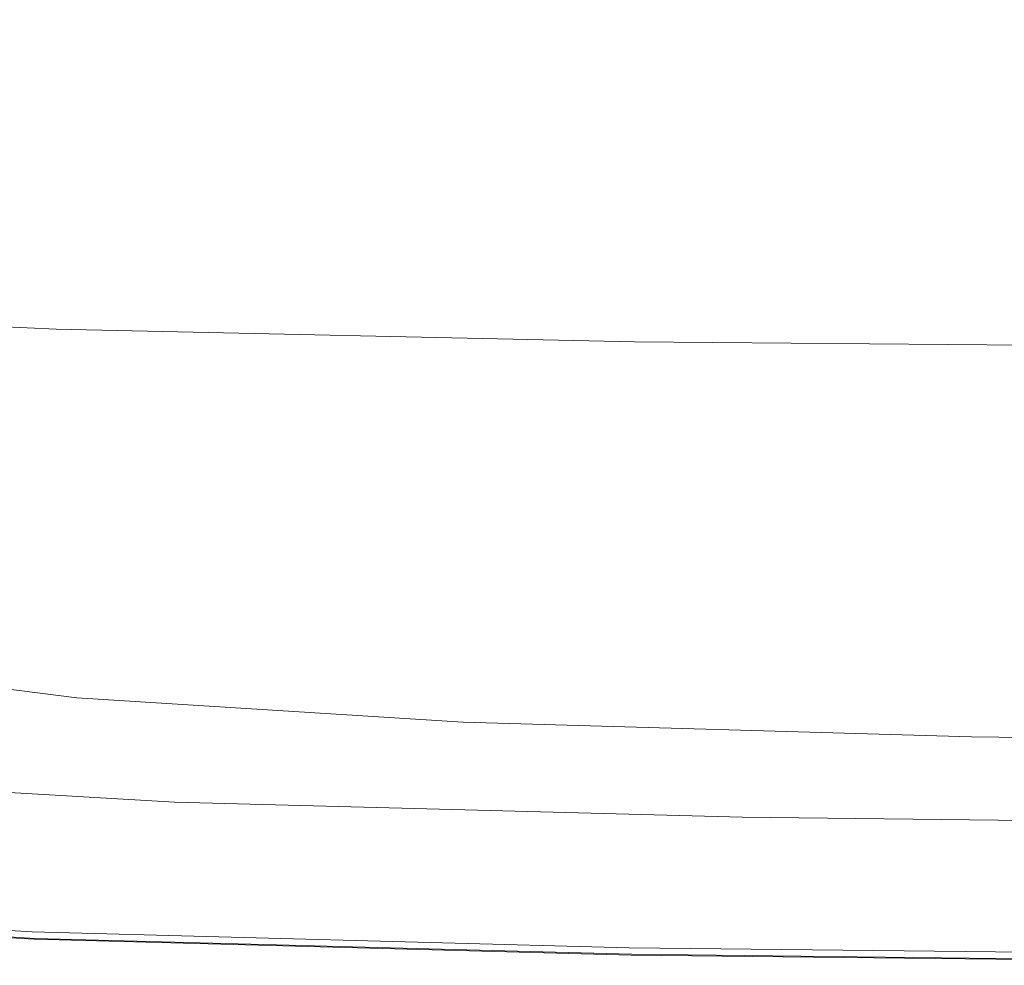
# Model space of a CAD drawing. Extents: x -885 to 715, y 129 to 879.
# Drawn here: x -472 to -341, y 130 to 256 of the extents above; entities that cross this region are included whole.
import ezdxf

# ---------------------------------------------------------------- set-up
doc = ezdxf.new("R2010")
doc.units = 0
doc.header["$LTSCALE"] = 500
doc.header["$MEASUREMENT"] = 0
doc.layers.add('VISTA_CERAMIKA', color=7, linetype='Continuous')

msp = doc.modelspace()

# ---------------------------------------------------------------- linework, layer by layer
at = {"layer": 'VISTA_CERAMIKA', "lineweight": 0}
for points, invisible_edges in [([(-432.56, 292.52, -1019.84), (-417, 283.46, -1019.84), (-462.43, 251.73, -1019.84), (-482.3, 260.72, -1019.84)], 15), ([(-397.62, 278.65, -1019.84), (-441.92, 244.68, -1019.84), (-462.43, 251.73, -1019.84), (-417, 283.46, -1019.84)], 15), ([(-374.67, 275.27, -1019.84), (-417.68, 239.35, -1019.84), (-441.92, 244.68, -1019.84), (-397.62, 278.65, -1019.84)], 15), ([(-374.67, 275.27, -1019.84), (-348.4, 270.52, -1019.84), (-386.64, 235.51, -1019.84), (-417.68, 239.35, -1019.84)], 15), ([(-348.4, 270.52, -1019.84), (-313.91, 266.91, -1019.84), (-345.74, 232.93, -1019.84), (-386.64, 235.51, -1019.84)], 15), ([(-266.28, 266.95, -1019.84), (-291.89, 231.38, -1019.84), (-345.74, 232.93, -1019.84), (-313.91, 266.91, -1019.84)], 15), ([(-496.96, 265.3, -583.1), (-512.74, 254.16, -530.19), (-477.04, 250.53, -530.19), (-462.58, 261.84, -583.1)], 15), ([(-462.58, 261.84, -583.1), (-477.04, 250.53, -530.19), (-426.99, 248.09, -530.19), (-414.38, 259.51, -583.1)], 15), ([(-482.3, 260.72, -1019.84), (-462.43, 251.73, -1019.84), (-500.19, 226.07, -1019.84), (-522.07, 235.97, -1019.84)], 15), ([(-347.96, 258.11, -583.1), (-414.38, 259.51, -583.1), (-426.99, 248.09, -530.19), (-358.03, 246.63, -530.19)], 15), ([(-267.89, 257.41, -583.1), (-347.96, 258.11, -583.1), (-358.03, 246.63, -530.19), (-274.9, 245.9, -530.19)], 15), ([(-441.92, 244.68, -1019.84), (-477.59, 218.31, -1019.84), (-500.19, 226.07, -1019.84), (-462.43, 251.73, -1019.84)], 15), ([(-487.55, 242.53, -493.04), (-436.16, 240.02, -493.04), (-426.99, 248.09, -530.19), (-477.04, 250.53, -530.19)], 15), ([(-365.35, 238.51, -493.04), (-358.03, 246.63, -530.19), (-426.99, 248.09, -530.19), (-436.16, 240.02, -493.04)], 15), ([(-280, 237.75, -493.04), (-274.9, 245.9, -530.19), (-358.03, 246.63, -530.19), (-365.35, 238.51, -493.04)], 15), ([(-417.68, 239.35, -1019.84), (-450.9, 212.44, -1019.84), (-477.59, 218.31, -1019.84), (-441.92, 244.68, -1019.84)], 15), ([(-495.07, 237.04, -467.83), (-442.71, 234.47, -467.83), (-436.16, 240.02, -493.04), (-487.55, 242.53, -493.04)], 15), ([(-370.59, 232.93, -467.83), (-365.35, 238.51, -493.04), (-436.16, 240.02, -493.04), (-442.71, 234.47, -467.83)], 15), ([(-417.68, 239.35, -1019.84), (-386.64, 235.51, -1019.84), (-416.74, 208.2, -1019.84), (-450.9, 212.44, -1019.84)], 15), ([(-283.64, 232.16, -467.83), (-280, 237.75, -493.04), (-365.35, 238.51, -493.04), (-370.59, 232.93, -467.83)], 15), ([(-495.07, 237.04, -467.83), (-500.54, 233.25, -450.7), (-447.48, 230.64, -450.7), (-442.71, 234.47, -467.83)], 15), ([(-386.64, 235.51, -1019.84), (-345.74, 232.93, -1019.84), (-371.74, 205.36, -1019.84), (-416.74, 208.2, -1019.84)], 15), ([(-370.59, 232.93, -467.83), (-442.71, 234.47, -467.83), (-447.48, 230.64, -450.7), (-374.4, 229.08, -450.7)], 15), ([(-500.54, 233.25, -450.7), (-504.91, 230.35, -437.85), (-451.29, 227.72, -437.85), (-447.48, 230.64, -450.7)], 15), ([(-283.64, 232.16, -467.83), (-370.59, 232.93, -467.83), (-374.4, 229.08, -450.7), (-286.29, 228.3, -450.7)], 15), ([(-291.89, 231.38, -1019.84), (-312.51, 203.65, -1019.84), (-371.74, 205.36, -1019.84), (-345.74, 232.93, -1019.84)], 15), ([(-509.13, 227.56, -425.43), (-454.98, 224.9, -425.43), (-451.29, 227.72, -437.85), (-504.91, 230.35, -437.85)], 15), ([(-374.4, 229.08, -450.7), (-447.48, 230.64, -450.7), (-451.29, 227.72, -437.85), (-377.44, 226.14, -437.85)], 15), ([(-286.29, 228.3, -450.7), (-374.4, 229.08, -450.7), (-377.44, 226.14, -437.85), (-288.4, 225.35, -437.85)], 15), ([(-513.05, 224.97, -413.92), (-458.39, 222.28, -413.92), (-454.98, 224.9, -425.43), (-509.13, 227.56, -425.43)], 15), ([(-380.38, 223.3, -425.43), (-377.44, 226.14, -437.85), (-451.29, 227.72, -437.85), (-454.98, 224.9, -425.43)], 15), ([(-290.45, 222.51, -425.43), (-288.4, 225.35, -437.85), (-377.44, 226.14, -437.85), (-380.38, 223.3, -425.43)], 15), ([(-513.05, 224.97, -413.92), (-516.49, 222.69, -403.79), (-461.4, 219.98, -403.79), (-458.39, 222.28, -413.92)], 15), ([(-383.1, 220.67, -413.92), (-380.38, 223.3, -425.43), (-454.98, 224.9, -425.43), (-458.39, 222.28, -413.92)], 15), ([(-292.34, 219.87, -413.92), (-290.45, 222.51, -425.43), (-380.38, 223.3, -425.43), (-383.1, 220.67, -413.92)], 15), ([(-516.49, 222.69, -403.79), (-519.31, 220.82, -395.5), (-463.85, 218.1, -395.5), (-461.4, 219.98, -403.79)], 15), ([(-383.1, 220.67, -413.92), (-458.39, 222.28, -413.92), (-461.4, 219.98, -403.79), (-385.5, 218.36, -403.79)], 15), ([(-521.34, 219.48, -389.54), (-465.62, 216.75, -389.54), (-463.85, 218.1, -395.5), (-519.31, 220.82, -395.5)], 15), ([(-292.34, 219.87, -413.92), (-383.1, 220.67, -413.92), (-385.5, 218.36, -403.79), (-294.01, 217.55, -403.79)], 15), ([(-522.81, 217.31, -385.48), (-466.85, 214.55, -385.48), (-465.62, 216.75, -389.54), (-521.34, 219.48, -389.54)], 15), ([(-385.5, 218.36, -403.79), (-461.4, 219.98, -403.79), (-463.85, 218.1, -395.5), (-387.46, 216.47, -395.5)], 15), ([(-473.37, 194.23, -1019.84), (-501.72, 200.47, -1019.84), (-477.59, 218.31, -1019.84), (-450.9, 212.44, -1019.84)], 15), ([(-388.87, 215.1, -389.54), (-387.46, 216.47, -395.5), (-463.85, 218.1, -395.5), (-465.62, 216.75, -389.54)], 15), ([(-294.01, 217.55, -403.79), (-385.5, 218.36, -403.79), (-387.46, 216.47, -395.5), (-295.37, 215.65, -395.5)], 15), ([(-522.81, 217.31, -385.48), (-523.97, 212.94, -382.89), (-467.69, 210.14, -382.89), (-466.85, 214.55, -385.48)], 7), ([(-389.82, 212.89, -385.48), (-388.87, 215.1, -389.54), (-465.62, 216.75, -389.54), (-466.85, 214.55, -385.48)], 15), ([(-296.36, 214.28, -389.54), (-295.37, 215.65, -395.5), (-387.46, 216.47, -395.5), (-388.87, 215.1, -389.54)], 15), ([(-297, 212.07, -385.48), (-296.36, 214.28, -389.54), (-388.87, 215.1, -389.54), (-389.82, 212.89, -385.48)], 15), ([(-389.82, 212.89, -385.48), (-466.85, 214.55, -385.48), (-467.69, 210.14, -382.89), (-390.41, 208.46, -382.89)], 14), ([(-523.97, 212.94, -382.89), (-525.06, 205.02, -381.34), (-468.3, 202.14, -381.34), (-467.69, 210.14, -382.89)], 15), ([(-297, 212.07, -385.48), (-389.82, 212.89, -385.48), (-390.41, 208.46, -382.89), (-297.37, 207.62, -382.89)], 14), ([(-473.37, 194.23, -1019.84), (-450.9, 212.44, -1019.84), (-416.74, 208.2, -1019.84), (-437.1, 189.73, -1019.84)], 15), ([(-390.41, 208.46, -382.89), (-467.69, 210.14, -382.89), (-468.3, 202.14, -381.34), (-390.71, 200.42, -381.34)], 15), ([(-437.1, 189.73, -1019.84), (-416.74, 208.2, -1019.84), (-371.74, 205.36, -1019.84), (-389.32, 186.71, -1019.84)], 15), ([(-297.37, 207.62, -382.89), (-390.41, 208.46, -382.89), (-390.71, 200.42, -381.34), (-297.5, 199.55, -381.34)], 15), ([(-526.3, 192.19, -380.41), (-468.82, 189.19, -380.41), (-468.3, 202.14, -381.34), (-525.06, 205.02, -381.34)], 15), ([(-326.45, 184.9, -1019.84), (-389.32, 186.71, -1019.84), (-371.74, 205.36, -1019.84), (-312.51, 203.65, -1019.84)], 15), ([(-390.82, 187.39, -380.41), (-390.71, 200.42, -381.34), (-468.3, 202.14, -381.34), (-468.82, 189.19, -380.41)], 15), ([(-297.44, 186.49, -380.41), (-297.5, 199.55, -381.34), (-390.71, 200.42, -381.34), (-390.82, 187.39, -380.41)], 15), ([(-487.39, 182.87, -1019.78), (-473.37, 194.23, -1019.84), (-437.1, 189.73, -1019.84), (-449.8, 178.21, -1019.78)], 15), ([(-527.57, 176.95, -379.96), (-469.25, 173.8, -379.96), (-468.82, 189.19, -380.41), (-526.3, 192.19, -380.41)], 15), ([(-390.81, 171.91, -379.96), (-390.82, 187.39, -380.41), (-468.82, 189.19, -380.41), (-469.25, 173.8, -379.96)], 15), ([(-449.8, 178.21, -1019.78), (-437.1, 189.73, -1019.84), (-389.32, 186.71, -1019.84), (-400.29, 175.08, -1019.78)], 15), ([(-335.15, 173.2, -1019.78), (-400.29, 175.08, -1019.78), (-389.32, 186.71, -1019.84), (-326.45, 184.9, -1019.84)], 15), ([(-297.27, 170.97, -379.96), (-297.44, 186.49, -380.41), (-390.82, 187.39, -380.41), (-390.81, 171.91, -379.96)], 15), ([(-487.39, 182.87, -1019.78), (-449.8, 178.21, -1019.78), (-456.92, 171.75, -1019.62), (-495.25, 176.51, -1019.62)], 15), ([(-449.8, 178.21, -1019.78), (-400.29, 175.08, -1019.78), (-406.44, 168.56, -1019.62), (-456.92, 171.75, -1019.62)], 15), ([(-527.57, 176.95, -379.96), (-528.73, 161.77, -379.86), (-469.59, 158.48, -379.86), (-469.25, 173.8, -379.96)], 15), ([(-495.25, 176.51, -1019.62), (-456.92, 171.75, -1019.62), (-460.54, 168.47, -1019.28), (-499.24, 173.27, -1019.28)], 15), ([(-335.15, 173.2, -1019.78), (-340.03, 166.64, -1019.62), (-406.44, 168.56, -1019.62), (-400.29, 175.08, -1019.78)], 15), ([(-501.66, 171.32, -1018.73), (-499.24, 173.27, -1019.28), (-460.54, 168.47, -1019.28), (-462.73, 166.49, -1018.73)], 15), ([(-390.81, 171.91, -379.96), (-469.25, 173.8, -379.96), (-469.59, 158.48, -379.86), (-390.72, 156.5, -379.86)], 15), ([(-297.27, 170.97, -379.96), (-390.81, 171.91, -379.96), (-390.72, 156.5, -379.86), (-297.05, 155.52, -379.86)], 15), ([(-503.19, 170.31, -1017.83), (-501.66, 171.32, -1018.73), (-462.73, 166.49, -1018.73), (-464.11, 165.46, -1017.83)], 7), ([(-456.92, 171.75, -1019.62), (-406.44, 168.56, -1019.62), (-409.57, 165.25, -1019.28), (-460.54, 168.47, -1019.28)], 15), ([(-513.64, 169.15, -1004.51), (-509.3, 169.7, -1012.02), (-469.65, 164.85, -1012.02), (-473.58, 164.29, -1004.51)], 15), ([(-509.3, 169.7, -1012.02), (-506.32, 169.83, -1014.59), (-466.95, 164.98, -1014.59), (-469.65, 164.85, -1012.02)], 15), ([(-504.51, 169.92, -1016.49), (-465.31, 165.07, -1016.49), (-466.95, 164.98, -1014.59), (-506.32, 169.83, -1014.59)], 15), ([(-503.19, 170.31, -1017.83), (-464.11, 165.46, -1017.83), (-465.31, 165.07, -1016.49), (-504.51, 169.92, -1016.49)], 15), ([(-462.73, 166.49, -1018.73), (-460.54, 168.47, -1019.28), (-409.57, 165.25, -1019.28), (-411.46, 163.24, -1018.73)], 15), ([(-340.03, 166.64, -1019.62), (-342.51, 163.31, -1019.28), (-409.57, 165.25, -1019.28), (-406.44, 168.56, -1019.62)], 15), ([(-261.67, 165.68, -1019.62), (-263.39, 162.34, -1019.28), (-342.51, 163.31, -1019.28), (-340.03, 166.64, -1019.62)], 15), ([(-464.11, 165.46, -1017.83), (-412.65, 162.21, -1017.83), (-413.69, 161.81, -1016.49), (-465.31, 165.07, -1016.49)], 15), ([(-464.11, 165.46, -1017.83), (-462.73, 166.49, -1018.73), (-411.46, 163.24, -1018.73), (-412.65, 162.21, -1017.83)], 7), ([(-473.58, 164.29, -1004.51), (-420.84, 161.03, -1004.51), (-425.44, 159.63, -987.78), (-478.91, 162.91, -987.78)], 15), ([(-473.58, 164.29, -1004.51), (-469.65, 164.85, -1012.02), (-417.44, 161.59, -1012.02), (-420.84, 161.03, -1004.51)], 15), ([(-469.65, 164.85, -1012.02), (-466.95, 164.98, -1014.59), (-415.11, 161.72, -1014.59), (-417.44, 161.59, -1012.02)], 15), ([(-465.31, 165.07, -1016.49), (-413.69, 161.81, -1016.49), (-415.11, 161.72, -1014.59), (-466.95, 164.98, -1014.59)], 15), ([(-344.01, 161.29, -1018.73), (-411.46, 163.24, -1018.73), (-409.57, 165.25, -1019.28), (-342.51, 163.31, -1019.28)], 15), ([(-478.91, 162.91, -987.78), (-425.44, 159.63, -987.78), (-431.4, 157, -957.59), (-485.81, 160.3, -957.59)], 15), ([(-344.96, 160.25, -1017.83), (-412.65, 162.21, -1017.83), (-411.46, 163.24, -1018.73), (-344.01, 161.29, -1018.73)], 15), ([(-264.42, 160.32, -1018.73), (-344.01, 161.29, -1018.73), (-342.51, 163.31, -1019.28), (-263.39, 162.34, -1019.28)], 15), ([(-528.73, 161.77, -379.86), (-529.65, 149.15, -379.97), (-469.84, 145.74, -379.97), (-469.59, 158.48, -379.86)], 15), ([(-351.45, 159.07, -1004.51), (-420.84, 161.03, -1004.51), (-417.44, 161.59, -1012.02), (-348.76, 159.63, -1012.02)], 15), ([(-348.76, 159.63, -1012.02), (-417.44, 161.59, -1012.02), (-415.11, 161.72, -1014.59), (-346.9, 159.76, -1014.59)], 15), ([(-345.78, 159.86, -1016.49), (-346.9, 159.76, -1014.59), (-415.11, 161.72, -1014.59), (-413.69, 161.81, -1016.49)], 15), ([(-344.96, 160.25, -1017.83), (-345.78, 159.86, -1016.49), (-413.69, 161.81, -1016.49), (-412.65, 162.21, -1017.83)], 7), ([(-494.44, 156.06, -909.65), (-485.81, 160.3, -957.59), (-431.4, 157, -957.59), (-438.86, 152.73, -909.65)], 15), ([(-351.45, 159.07, -1004.51), (-355.1, 157.66, -987.78), (-425.44, 159.63, -987.78), (-420.84, 161.03, -1004.51)], 15), ([(-265.08, 159.28, -1017.83), (-265.65, 158.88, -1016.49), (-345.78, 159.86, -1016.49), (-344.96, 160.25, -1017.83)], 7), ([(-265.08, 159.28, -1017.83), (-344.96, 160.25, -1017.83), (-344.01, 161.29, -1018.73), (-264.42, 160.32, -1018.73)], 15), ([(-355.1, 157.66, -987.78), (-359.83, 155.01, -957.59), (-431.4, 157, -957.59), (-425.44, 159.63, -987.78)], 15), ([(-269.58, 158.09, -1004.51), (-272.11, 156.68, -987.78), (-355.1, 157.66, -987.78), (-351.45, 159.07, -1004.51)], 15), ([(-269.58, 158.09, -1004.51), (-351.45, 159.07, -1004.51), (-348.76, 159.63, -1012.02), (-267.71, 158.65, -1012.02)], 15), ([(-267.71, 158.65, -1012.02), (-348.76, 159.63, -1012.02), (-346.9, 159.76, -1014.59), (-266.43, 158.78, -1014.59)], 15), ([(-265.65, 158.88, -1016.49), (-266.43, 158.78, -1014.59), (-346.9, 159.76, -1014.59), (-345.78, 159.86, -1016.49)], 15), ([(-390.72, 156.5, -379.86), (-469.59, 158.48, -379.86), (-469.84, 145.74, -379.97), (-390.61, 143.69, -379.97)], 15), ([(-272.11, 156.68, -987.78), (-275.38, 154.02, -957.59), (-359.83, 155.01, -957.59), (-355.1, 157.66, -987.78)], 15), ([(-365.74, 150.72, -909.65), (-438.86, 152.73, -909.65), (-431.4, 157, -957.59), (-359.83, 155.01, -957.59)], 15), ([(-297.05, 155.52, -379.86), (-390.72, 156.5, -379.86), (-390.61, 143.69, -379.97), (-296.84, 142.67, -379.97)], 15), ([(-508.61, 154.91, -416.47), (-451.1, 151.55, -416.47), (-451.72, 150.95, -416.1), (-509.32, 154.32, -416.1)], 15), ([(-508.61, 154.91, -416.47), (-509.31, 154.32, -416.84), (-451.71, 150.96, -416.84), (-451.1, 151.55, -416.47)], 7), ([(-503.72, 151.02, -848.73), (-494.44, 156.06, -909.65), (-438.86, 152.73, -909.65), (-446.88, 147.64, -848.73)], 15), ([(-279.48, 149.72, -909.65), (-365.74, 150.72, -909.65), (-359.83, 155.01, -957.59), (-275.38, 154.02, -957.59)], 15), ([(-509.32, 154.32, -416.1), (-451.72, 150.95, -416.1), (-453.55, 149.16, -415.79), (-511.44, 152.54, -415.79)], 15), ([(-509.31, 154.32, -416.84), (-511.43, 152.54, -417.15), (-453.54, 149.16, -417.15), (-451.71, 150.96, -416.84)], 15), ([(-514.99, 149.57, -415.61), (-511.44, 152.54, -415.79), (-453.55, 149.16, -415.79), (-456.61, 146.17, -415.61)], 15), ([(-514.97, 149.59, -417.33), (-456.6, 146.18, -417.33), (-453.54, 149.16, -417.15), (-511.43, 152.54, -417.15)], 15), ([(-372.11, 145.61, -848.73), (-446.88, 147.64, -848.73), (-438.86, 152.73, -909.65), (-365.74, 150.72, -909.65)], 15), ([(-503.72, 151.02, -848.73), (-446.88, 147.64, -848.73), (-454.53, 142.55, -779.59), (-512.58, 145.98, -779.59)], 15), ([(-375.94, 148.93, -416.1), (-377.4, 147.13, -415.79), (-453.55, 149.16, -415.79), (-451.72, 150.95, -416.1)], 15), ([(-375.94, 148.94, -416.84), (-451.71, 150.96, -416.84), (-453.54, 149.16, -417.15), (-377.39, 147.14, -417.15)], 15), ([(-375.46, 149.54, -416.47), (-375.94, 148.93, -416.1), (-451.72, 150.95, -416.1), (-451.1, 151.55, -416.47)], 7), ([(-375.46, 149.54, -416.47), (-451.1, 151.55, -416.47), (-451.71, 150.96, -416.84), (-375.94, 148.94, -416.84)], 15), ([(-519.24, 146.02, -415.5), (-514.99, 149.57, -415.61), (-456.61, 146.17, -415.61), (-460.29, 142.57, -415.5)], 15), ([(-519.21, 146.04, -417.46), (-460.26, 142.6, -417.46), (-456.6, 146.18, -417.33), (-514.97, 149.59, -417.33)], 15), ([(-286.21, 148.53, -416.47), (-286.54, 147.93, -416.1), (-375.94, 148.93, -416.1), (-375.46, 149.54, -416.47)], 7), ([(-286.21, 148.53, -416.47), (-375.46, 149.54, -416.47), (-375.94, 148.94, -416.84), (-286.54, 147.93, -416.84)], 15), ([(-283.89, 144.59, -848.73), (-372.11, 145.61, -848.73), (-365.74, 150.72, -909.65), (-279.48, 149.72, -909.65)], 15), ([(-530.21, 141.58, -380.15), (-469.98, 138.1, -380.15), (-469.84, 145.74, -379.97), (-529.65, 149.15, -379.97)], 15), ([(-379.83, 144.12, -415.61), (-456.61, 146.17, -415.61), (-453.55, 149.16, -415.79), (-377.4, 147.13, -415.79)], 15), ([(-379.82, 144.13, -417.33), (-377.39, 147.14, -417.15), (-453.54, 149.16, -417.15), (-456.6, 146.18, -417.33)], 15), ([(-286.54, 147.93, -416.1), (-287.55, 146.12, -415.79), (-377.4, 147.13, -415.79), (-375.94, 148.93, -416.1)], 15), ([(-286.54, 147.93, -416.84), (-375.94, 148.94, -416.84), (-377.39, 147.14, -417.15), (-287.55, 146.12, -417.15)], 15), ([(-372.11, 145.61, -848.73), (-378.18, 140.49, -779.59), (-454.53, 142.55, -779.59), (-446.88, 147.64, -848.73)], 15), ([(-289.23, 143.1, -415.61), (-379.83, 144.12, -415.61), (-377.4, 147.13, -415.79), (-287.55, 146.12, -415.79)], 15), ([(-289.23, 143.11, -417.33), (-287.55, 146.12, -417.15), (-377.39, 147.14, -417.15), (-379.82, 144.13, -417.33)], 15), ([(-519.24, 146.02, -415.5), (-460.29, 142.57, -415.5), (-463.96, 138.98, -415.43), (-523.49, 142.46, -415.43)], 15), ([(-519.21, 146.04, -417.46), (-523.45, 142.5, -417.59), (-463.92, 139.02, -417.59), (-460.26, 142.6, -417.46)], 15), ([(-512.58, 145.98, -779.59), (-454.53, 142.55, -779.59), (-460.89, 138.28, -707), (-519.93, 141.75, -707)], 15), ([(-390.55, 136, -380.15), (-390.61, 143.69, -379.97), (-469.84, 145.74, -379.97), (-469.98, 138.1, -380.15)], 15), ([(-382.74, 140.51, -415.5), (-460.29, 142.57, -415.5), (-456.61, 146.17, -415.61), (-379.83, 144.12, -415.61)], 15), ([(-382.72, 140.53, -417.46), (-379.82, 144.13, -417.33), (-456.6, 146.18, -417.33), (-460.26, 142.6, -417.46)], 15), ([(-283.89, 144.59, -848.73), (-288.09, 139.46, -779.59), (-378.18, 140.49, -779.59), (-372.11, 145.61, -848.73)], 15), ([(-296.71, 134.96, -380.15), (-296.84, 142.67, -379.97), (-390.61, 143.69, -379.97), (-390.55, 136, -380.15)], 15), ([(-291.25, 139.48, -415.5), (-382.74, 140.51, -415.5), (-379.83, 144.12, -415.61), (-289.23, 143.1, -415.61)], 15), ([(-291.24, 139.5, -417.46), (-289.23, 143.11, -417.33), (-379.82, 144.13, -417.33), (-382.72, 140.53, -417.46)], 15), ([(-523.49, 142.46, -415.43), (-463.96, 138.98, -415.43), (-467.02, 135.99, -415.34), (-527.04, 139.5, -415.34)], 15), ([(-523.45, 142.5, -417.59), (-526.97, 139.55, -417.79), (-466.96, 136.05, -417.79), (-463.92, 139.02, -417.59)], 15), ([(-524.71, 139.14, -635.71), (-519.93, 141.75, -707), (-460.89, 138.28, -707), (-465.01, 135.65, -635.71)], 15), ([(-382.74, 140.51, -415.5), (-385.65, 136.9, -415.43), (-463.96, 138.98, -415.43), (-460.29, 142.57, -415.5)], 15), ([(-382.72, 140.53, -417.46), (-460.26, 142.6, -417.46), (-463.92, 139.02, -417.59), (-385.62, 136.94, -417.59)], 15), ([(-378.18, 140.49, -779.59), (-383.22, 136.2, -707), (-460.89, 138.28, -707), (-454.53, 142.55, -779.59)], 15), ([(-530.49, 137.8, -380.9), (-470.06, 134.27, -380.9), (-469.98, 138.1, -380.15), (-530.21, 141.58, -380.15)], 15), ([(-291.25, 139.48, -415.5), (-293.27, 135.86, -415.43), (-385.65, 136.9, -415.43), (-382.74, 140.51, -415.5)], 15), ([(-291.24, 139.5, -417.46), (-382.72, 140.53, -417.46), (-385.62, 136.94, -417.59), (-293.25, 135.89, -417.59)], 15), ([(-288.09, 139.46, -779.59), (-291.58, 135.16, -707), (-383.22, 136.2, -707), (-378.18, 140.49, -779.59)], 15), ([(-529.16, 137.72, -415.19), (-527.04, 139.5, -415.34), (-467.02, 135.99, -415.34), (-468.86, 134.2, -415.19)], 15), ([(-529.07, 137.79, -418.13), (-468.78, 134.27, -418.13), (-466.96, 136.05, -417.79), (-526.97, 139.55, -417.79)], 15), ([(-527.5, 137.76, -569.63), (-524.71, 139.14, -635.71), (-465.01, 135.65, -635.71), (-467.42, 134.25, -569.63)], 15), ([(-530.49, 137.8, -380.9), (-530.58, 136.53, -382.69), (-470.08, 133, -382.69), (-470.06, 134.27, -380.9)], 7), ([(-530.23, 136.83, -414.49), (-529.16, 137.72, -415.19), (-468.86, 134.2, -415.19), (-469.78, 133.3, -414.49)], 7), ([(-530.1, 136.93, -418.64), (-469.67, 133.4, -418.64), (-468.78, 134.27, -418.13), (-529.07, 137.79, -418.13)], 15), ([(-527.5, 137.76, -569.63), (-467.42, 134.25, -569.63), (-468.63, 133.69, -512.65), (-528.89, 137.21, -512.65)], 15), ([(-390.52, 132.16, -380.9), (-390.55, 136, -380.15), (-469.98, 138.1, -380.15), (-470.06, 134.27, -380.9)], 7), ([(-385.65, 136.9, -415.43), (-388.08, 133.89, -415.34), (-467.02, 135.99, -415.34), (-463.96, 138.98, -415.43)], 15), ([(-385.62, 136.94, -417.59), (-463.92, 139.02, -417.59), (-466.96, 136.05, -417.79), (-388.04, 133.94, -417.79)], 15), ([(-386.49, 133.55, -635.71), (-465.01, 135.65, -635.71), (-460.89, 138.28, -707), (-383.22, 136.2, -707)], 15), ([(-530.23, 136.83, -414.49), (-469.78, 133.3, -414.49), (-470.08, 133, -412.74), (-530.58, 136.53, -412.74)], 15), ([(-530.58, 136.53, -412.74), (-470.08, 133, -412.74), (-470.08, 133, -409.45), (-530.58, 136.53, -409.45)], 15), ([(-530.58, 136.53, -382.69), (-530.58, 136.53, -386.02), (-470.08, 133, -386.02), (-470.08, 133, -382.69)], 15), ([(-530.58, 136.53, -397.75), (-530.58, 136.53, -404.11), (-470.08, 133, -404.11), (-470.08, 133, -397.75)], 15), ([(-530.58, 136.53, -404.11), (-530.58, 136.53, -409.45), (-470.08, 133, -409.45), (-470.08, 133, -404.11)], 15), ([(-530.58, 136.53, -397.75), (-470.08, 133, -397.75), (-470.08, 133, -391.38), (-530.58, 136.53, -391.38)], 15), ([(-530.58, 136.53, -391.38), (-470.08, 133, -391.38), (-470.08, 133, -386.02), (-530.58, 136.53, -386.02)], 15), ([(-530.1, 136.93, -418.64), (-530.41, 136.67, -419.36), (-469.94, 133.14, -419.36), (-469.67, 133.4, -418.64)], 7), ([(-530.41, 136.67, -419.36), (-530.36, 136.72, -420.34), (-469.89, 133.19, -420.34), (-469.94, 133.14, -419.36)], 15), ([(-530.28, 136.78, -421.6), (-469.82, 133.25, -421.6), (-469.89, 133.19, -420.34), (-530.36, 136.72, -420.34)], 15), ([(-530.14, 136.86, -427.31), (-469.7, 133.33, -427.31), (-469.82, 133.25, -421.6), (-530.28, 136.78, -421.6)], 15), ([(-530.14, 136.86, -427.31), (-529.9, 136.96, -441.62), (-469.49, 133.43, -441.62), (-469.7, 133.33, -427.31)], 15), ([(-529.9, 136.96, -441.62), (-529.5, 137.07, -468.68), (-469.15, 133.55, -468.68), (-469.49, 133.43, -441.62)], 15), ([(-528.89, 137.21, -512.65), (-468.63, 133.69, -512.65), (-469.15, 133.55, -468.68), (-529.5, 137.07, -468.68)], 15), ([(-293.27, 135.86, -415.43), (-294.95, 132.84, -415.34), (-388.08, 133.89, -415.34), (-385.65, 136.9, -415.43)], 15), ([(-293.25, 135.89, -417.59), (-385.62, 136.94, -417.59), (-388.04, 133.94, -417.79), (-294.92, 132.89, -417.79)], 15), ([(-389.54, 132.08, -415.19), (-468.86, 134.2, -415.19), (-467.02, 135.99, -415.34), (-388.08, 133.89, -415.34)], 15), ([(-389.48, 132.16, -418.13), (-388.04, 133.94, -417.79), (-466.96, 136.05, -417.79), (-468.78, 134.27, -418.13)], 15), ([(-388.4, 132.15, -569.63), (-467.42, 134.25, -569.63), (-465.01, 135.65, -635.71), (-386.49, 133.55, -635.71)], 15), ([(-296.65, 131.1, -380.9), (-296.71, 134.96, -380.15), (-390.55, 136, -380.15), (-390.52, 132.16, -380.9)], 7), ([(-293.85, 132.5, -635.71), (-386.49, 133.55, -635.71), (-383.22, 136.2, -707), (-291.58, 135.16, -707)], 15), ([(-390.52, 132.16, -380.9), (-470.06, 134.27, -380.9), (-470.08, 133, -382.69), (-390.51, 130.88, -382.69)], 15), ([(-390.27, 131.18, -414.49), (-469.78, 133.3, -414.49), (-468.86, 134.2, -415.19), (-389.54, 132.08, -415.19)], 15), ([(-390.18, 131.29, -418.64), (-389.48, 132.16, -418.13), (-468.78, 134.27, -418.13), (-469.67, 133.4, -418.64)], 7), ([(-388.4, 132.15, -569.63), (-389.36, 131.58, -512.65), (-468.63, 133.69, -512.65), (-467.42, 134.25, -569.63)], 15), ([(-295.96, 131.03, -415.19), (-389.54, 132.08, -415.19), (-388.08, 133.89, -415.34), (-294.95, 132.84, -415.34)], 15), ([(-295.92, 131.1, -418.13), (-294.92, 132.89, -417.79), (-388.04, 133.94, -417.79), (-389.48, 132.16, -418.13)], 15), ([(-390.27, 131.18, -414.49), (-390.51, 130.88, -412.74), (-470.08, 133, -412.74), (-469.78, 133.3, -414.49)], 7), ([(-390.51, 130.88, -412.74), (-390.51, 130.88, -409.45), (-470.08, 133, -409.45), (-470.08, 133, -412.74)], 15), ([(-390.51, 130.88, -382.69), (-470.08, 133, -382.69), (-470.08, 133, -386.02), (-390.51, 130.88, -386.02)], 15), ([(-390.51, 130.88, -397.75), (-390.51, 130.88, -391.38), (-470.08, 133, -391.38), (-470.08, 133, -397.75)], 15), ([(-390.51, 130.88, -391.38), (-390.51, 130.88, -386.02), (-470.08, 133, -386.02), (-470.08, 133, -391.38)], 15), ([(-390.51, 130.88, -397.75), (-470.08, 133, -397.75), (-470.08, 133, -404.11), (-390.51, 130.88, -404.11)], 15), ([(-390.51, 130.88, -404.11), (-470.08, 133, -404.11), (-470.08, 133, -409.45), (-390.51, 130.88, -409.45)], 15), ([(-390.18, 131.29, -418.64), (-469.67, 133.4, -418.64), (-469.94, 133.14, -419.36), (-390.4, 131.02, -419.36)], 15), ([(-390.4, 131.02, -419.36), (-469.94, 133.14, -419.36), (-469.89, 133.19, -420.34), (-390.36, 131.07, -420.34)], 15), ([(-390.3, 131.13, -421.6), (-390.36, 131.07, -420.34), (-469.89, 133.19, -420.34), (-469.82, 133.25, -421.6)], 15), ([(-390.21, 131.21, -427.31), (-390.3, 131.13, -421.6), (-469.82, 133.25, -421.6), (-469.7, 133.33, -427.31)], 15), ([(-390.21, 131.21, -427.31), (-469.7, 133.33, -427.31), (-469.49, 133.43, -441.62), (-390.04, 131.31, -441.62)], 15), ([(-390.04, 131.31, -441.62), (-469.49, 133.43, -441.62), (-469.15, 133.55, -468.68), (-389.77, 131.43, -468.68)], 15), ([(-389.36, 131.58, -512.65), (-389.77, 131.43, -468.68), (-469.15, 133.55, -468.68), (-468.63, 133.69, -512.65)], 15), ([(-295.17, 131.09, -569.63), (-388.4, 132.15, -569.63), (-386.49, 133.55, -635.71), (-293.85, 132.5, -635.71)], 15), ([(-296.65, 131.1, -380.9), (-390.52, 132.16, -380.9), (-390.51, 130.88, -382.69), (-296.63, 129.82, -382.69)], 15), ([(-296.46, 130.12, -414.49), (-296.63, 129.82, -412.74), (-390.51, 130.88, -412.74), (-390.27, 131.18, -414.49)], 7), ([(-296.41, 130.23, -418.64), (-390.18, 131.29, -418.64), (-390.4, 131.02, -419.36), (-296.55, 129.96, -419.36)], 15), ([(-296.42, 130.15, -427.31), (-296.49, 130.07, -421.6), (-390.3, 131.13, -421.6), (-390.21, 131.21, -427.31)], 15), ([(-296.46, 130.12, -414.49), (-390.27, 131.18, -414.49), (-389.54, 132.08, -415.19), (-295.96, 131.03, -415.19)], 15), ([(-296.42, 130.15, -427.31), (-390.21, 131.21, -427.31), (-390.04, 131.31, -441.62), (-296.31, 130.25, -441.62)], 15), ([(-296.41, 130.23, -418.64), (-295.92, 131.1, -418.13), (-389.48, 132.16, -418.13), (-390.18, 131.29, -418.64)], 7), ([(-296.31, 130.25, -441.62), (-390.04, 131.31, -441.62), (-389.77, 131.43, -468.68), (-296.12, 130.37, -468.68)], 15), ([(-295.83, 130.52, -512.65), (-296.12, 130.37, -468.68), (-389.77, 131.43, -468.68), (-389.36, 131.58, -512.65)], 15), ([(-295.17, 131.09, -569.63), (-295.83, 130.52, -512.65), (-389.36, 131.58, -512.65), (-388.4, 132.15, -569.63)], 15), ([(-296.63, 129.82, -412.74), (-296.63, 129.82, -409.45), (-390.51, 130.88, -409.45), (-390.51, 130.88, -412.74)], 15), ([(-296.63, 129.82, -382.69), (-390.51, 130.88, -382.69), (-390.51, 130.88, -386.02), (-296.63, 129.82, -386.02)], 15), ([(-296.63, 129.82, -397.75), (-296.63, 129.82, -391.38), (-390.51, 130.88, -391.38), (-390.51, 130.88, -397.75)], 15), ([(-296.63, 129.82, -391.38), (-296.63, 129.82, -386.02), (-390.51, 130.88, -386.02), (-390.51, 130.88, -391.38)], 15), ([(-296.63, 129.82, -397.75), (-390.51, 130.88, -397.75), (-390.51, 130.88, -404.11), (-296.63, 129.82, -404.11)], 15), ([(-296.63, 129.82, -404.11), (-390.51, 130.88, -404.11), (-390.51, 130.88, -409.45), (-296.63, 129.82, -409.45)], 15), ([(-296.55, 129.96, -419.36), (-390.4, 131.02, -419.36), (-390.36, 131.07, -420.34), (-296.53, 130.01, -420.34)], 15), ([(-296.49, 130.07, -421.6), (-296.53, 130.01, -420.34), (-390.36, 131.07, -420.34), (-390.3, 131.13, -421.6)], 15)]:
    msp.add_3dface(points, dxfattribs=dict(at, invisible_edges=invisible_edges))

doc.saveas('drawing.dxf')
